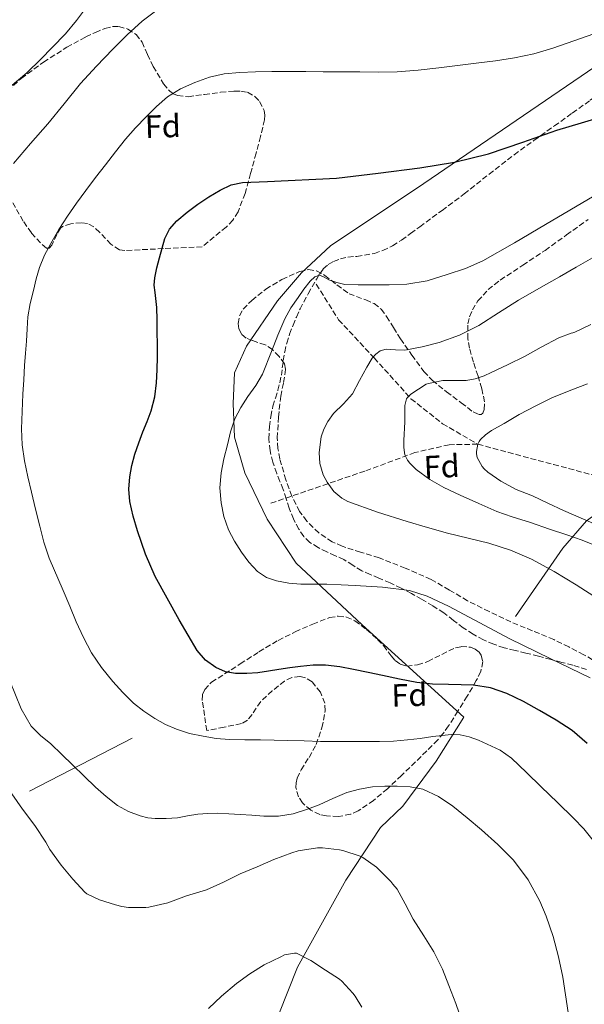
# Model space of a CAD drawing. Units: metres. Extents: x 583459 to 586894, y 4738190 to 4740546.
# Drawn here: x 584284 to 584460, y 4738506 to 4738813 of the extents above; entities that cross this region are included whole.
import ezdxf
from ezdxf.enums import TextEntityAlignment as Align

# ---------------------------------------------------------------- set-up
doc = ezdxf.new("R2010")
doc.units = ezdxf.units.M
doc.header["$MEASUREMENT"] = 0
doc.linetypes.add('DGN Style 3', pattern=[2.435890702152634, 1.739921930109024, -0.6959687720436097])
for name, color, linetype, lineweight in [('Barranco lineal', 142, 'DGN Style 3', 13), ('Curva de nivel directora', 30, 'Continuous', 30), ('Curva de nivel intermedia', 30, 'Continuous', 0), ('Etiqueta de zona arbolada', 92, 'Continuous', 0), ('Línea  de muro-pared o tapia', 1, 'Continuous', 13), ('Senda', 7, 'DGN Style 3', 0), ('Vaguada', 142, 'DGN Style 3', 13), ('Zona arbolada', 92, 'DGN Style 3', 0)]:
    doc.layers.add(name, color=color, linetype=linetype, lineweight=lineweight)
doc.styles.add('Style-Arial', font='arial.ttf')

msp = doc.modelspace()

# ---------------------------------------------------------------- linework, layer by layer
at = {"layer": 'Barranco lineal', "color": 142, "linetype": 'DGN Style 3', "lineweight": 13}
for points in [[(584376.5800000001, 4738730.74, 1069.490000000005), (584383.5499999998, 4738719.67, 1067.279999999999), (584394.6200000001, 4738707.779999999, 1064.809999999998), (584406.0999999996, 4738695.07, 1059.800000000003), (584415.9400000004, 4738687.279999999, 1057.639999999999), (584426.9199999999, 4738680.880000001, 1055)], [(584426.9199999999, 4738680.880000001, 1055), (584450.5199999996, 4738674.560000001, 1053.210000000006), (584474.1200000001, 4738668.230000001, 1050)]]:
    msp.add_polyline3d(points, dxfattribs=at)
at = {"layer": 'Curva de nivel directora', "color": 30, "linetype": 'Continuous', "lineweight": 30, "elevation": 1075, "flags": 128}
msp.add_lwpolyline([(584460.9899999987, 4738587.58), (584456.2799999992, 4738591.600000001), (584451.3399999995, 4738594.920000001), (584446.1799999984, 4738597.890000001), (584441.1799999983, 4738600.650000001), (584435.9999999994, 4738603.15), (584430.8699999996, 4738604.910000003), (584425.5700000001, 4738605.740000002), (584421.7099999998, 4738605.850000001), (584417.8399999986, 4738605.939999999), (584412.8499999996, 4738606.130000002), (584407.8799999986, 4738606.619999999), (584402.5299999998, 4738607.650000002), (584397.219999999, 4738608.77), (584392.7199999996, 4738609.720000002), (584388.229999999, 4738610.67), (584383.8799999994, 4738611.49), (584379.5099999997, 4738612.02), (584375.6099999994, 4738612.000000002), (584371.7200000001, 4738611.600000001), (584368.3099999991, 4738611.15), (584364.9199999984, 4738610.67), (584361.6500000006, 4738610.16), (584358.3899999994, 4738609.65), (584354.9000000004, 4738609.380000002), (584351.4, 4738609.460000004), (584348.2999999998, 4738609.970000003), (584345.3200000003, 4738611.250000001), (584342.019999999, 4738613.58), (584339.5099999988, 4738616.560000001), (584336.6399999988, 4738621.36), (584333.8600000006, 4738626.190000001), (584330.0799999987, 4738632.880000001), (584326.4199999997, 4738639.630000001), (584323.4099999989, 4738646.630000002), (584320.9199999989, 4738653.869999999), (584319.4999999995, 4738658.42), (584318.449999999, 4738663.04), (584318.1600000006, 4738666.850000001), (584318.4899999992, 4738670.670000001), (584319.1199999995, 4738674.27), (584320.0699999996, 4738677.79), (584321.2899999999, 4738681.27), (584322.5499999983, 4738684.720000001), (584323.8400000002, 4738688.010000002), (584325.11, 4738691.310000001), (584326.2499999999, 4738695.630000001), (584326.8099999985, 4738700.060000001), (584327.0399999988, 4738704.070000002), (584327.1100000005, 4738708.080000001), (584327.079999999, 4738711.99), (584327.0299999998, 4738715.900000002), (584326.9600000005, 4738719.67), (584326.8899999991, 4738723.440000001), (584326.3399999992, 4738728.119999999), (584326.1099999989, 4738730.450000001), (584326.2499999999, 4738732.770000001), (584326.9499999994, 4738735.859999999), (584327.7800000008, 4738738.930000001), (584328.5599999987, 4738741.950000001), (584329.3799999991, 4738744.960000002), (584330.8499999997, 4738747.940000001), (584333.0899999995, 4738750.480000001), (584336.3300000004, 4738753.230000001), (584339.7300000001, 4738755.730000001), (584343.1199999988, 4738758.02), (584346.6599999992, 4738760.109999999), (584350.0399999988, 4738761.689999999), (584353.5899999982, 4738762.449999999), (584361.4299999992, 4738762.730000001), (584382.8699999992, 4738763.790000001), (584395.86, 4738765.4), (584408.8499999987, 4738767.010000002), (584419.6699999992, 4738768.740000002), (584430.3099999987, 4738771.420000002), (584440.9500000003, 4738775.04), (584451.5400000006, 4738778.750000001), (584467.9899999994, 4738783.630000004)], dxfattribs=at)
at = {"layer": 'Curva de nivel intermedia', "color": 30, "linetype": 'Continuous', "lineweight": 0, "flags": 128}
for points, elevation in [([(584281.1799999997, 4738792.230000001), (584286.3899999998, 4738796.67), (584290.7100000004, 4738800.880000001), (584294.3300000014, 4738804.560000001), (584298.4199999997, 4738808.77), (584301.9100000008, 4738812.909999998), (584305.3399999996, 4738817.470000001)], 1090), ([(584282.2200000011, 4738768.42), (584287.57, 4738774.56), (584292.9000000008, 4738780.720000001), (584297.9900000005, 4738787.019999999), (584303.1, 4738793.310000001), (584308.0800000001, 4738798.76), (584313.240000001, 4738804.050000001), (584317.7000000002, 4738808.460000001), (584322.3400000005, 4738812.699999998), (584326.5400000004, 4738815.81)], 1085), ([(584427.1300000002, 4738588.630000001), (584424.2600000004, 4738589.699999999), (584421.4400000017, 4738590.329999999), (584418.6100000021, 4738590.400000001), (584415.7900000011, 4738590.100000001), (584412.9600000014, 4738589.76), (584409.0099999995, 4738589.199999998), (584405.0600000002, 4738588.689999999), (584400.6800000013, 4738588.349999999), (584396.2900000014, 4738588.26), (584391.9500000007, 4738588.250000001), (584387.600000001, 4738588.26), (584382.7500000007, 4738588.250000001), (584377.8900000014, 4738588.269999999), (584372.8300000009, 4738588.38), (584367.7600000015, 4738588.529999998), (584363.4600000011, 4738588.630000001), (584359.1600000006, 4738588.720000001), (584354.3300000003, 4738588.760000001), (584349.5100000014, 4738588.800000001), (584345.3899999997, 4738589.17), (584341.3000000014, 4738589.86), (584337.1300000006, 4738590.759999999), (584333.0400000003, 4738592.02), (584329.5700000012, 4738593.539999999), (584326.2600000009, 4738595.41), (584322.8600000013, 4738597.660000001), (584319.6700000016, 4738600.189999999), (584316.2899999998, 4738603.45), (584313.1600000005, 4738606.949999998), (584309.6500000014, 4738611.269999999), (584306.5600000002, 4738615.890000001), (584304.0499999999, 4738620.660000001), (584301.8100000003, 4738625.550000002), (584299.7899999997, 4738630.410000001), (584297.7600000001, 4738635.27), (584293.3800000014, 4738645.359999999), (584291.7400000008, 4738650.310000001), (584290.4400000023, 4738655.359999999), (584289.1400000014, 4738660.63), (584287.8800000006, 4738665.91), (584286.7400000007, 4738670.76), (584285.67, 4738675.65), (584284.9300000002, 4738680.65), (584284.7600000004, 4738685.680000001), (584284.9100000003, 4738691.060000001), (584285.1600000004, 4738696.429999999), (584285.4100000008, 4738700.91), (584285.6900000002, 4738705.390000001), (584285.9600000007, 4738709.21), (584286.2500000012, 4738713.029999999), (584286.4600000014, 4738716.800000001), (584286.7100000016, 4738720.58), (584287.4200000003, 4738724.699999999), (584288.4200000016, 4738728.77), (584289.2900000011, 4738732.38), (584290.3300000004, 4738735.949999999), (584291.9400000019, 4738739.779999998), (584293.9, 4738743.439999999), (584296.360000001, 4738747.779999998), (584299.0200000008, 4738752), (584301.8400000016, 4738756.029999998), (584304.7600000007, 4738759.98), (584307.8000000007, 4738763.960000001), (584310.8600000006, 4738767.92), (584314.0000000009, 4738771.96), (584317.1799999995, 4738775.98), (584320.2900000007, 4738779.54), (584323.5600000009, 4738782.96), (584326.7500000005, 4738786.140000001), (584330.1800000014, 4738789.100000001), (584334.3000000009, 4738791.690000001), (584338.7800000003, 4738793.65), (584343.2900000007, 4738795.269999999), (584347.930000001, 4738796.270000001), (584352.8000000014, 4738796.699999999), (584357.6699999997, 4738796.909999999), (584362.7400000015, 4738797.019999999), (584367.8200000019, 4738797.059999999), (584373.3000000003, 4738797.01), (584378.780000001, 4738796.980000001), (584384.4600000005, 4738796.939999999), (584390.1400000001, 4738796.909999999), (584395.9800000007, 4738796.869999999), (584401.8200000012, 4738796.909999999), (584408.2899999998, 4738797.42), (584414.7400000006, 4738798.220000002), (584420.5900000001, 4738798.91), (584426.4400000018, 4738799.609999999), (584432.4200000009, 4738800.390000001), (584438.3900000011, 4738801.279999999), (584444.3900000004, 4738802.54), (584450.28, 4738804.27), (584467.5500000012, 4738810.369999999)], 1080), ([(584377.6200000009, 4738733.600000001), (584379.0600000004, 4738732.980000001), (584380.5300000012, 4738732.16), (584382.9500000018, 4738731.26), (584385.4500000008, 4738730.689999999), (584389.6799999997, 4738730.550000002), (584393.910000001, 4738730.539999999), (584399.3300000012, 4738730.550000002), (584404.7600000005, 4738730.720000001), (584411.1300000009, 4738731.820000002), (584417.3800000004, 4738733.740000002), (584423.0900000012, 4738735.640000001), (584428.5300000017, 4738738.079999999), (584438.3300000007, 4738743.689999999), (584448.0700000017, 4738749.369999999), (584455.6100000008, 4738753.810000001), (584463.1400000012, 4738758.25)], 1070), ([(584464.5400000004, 4738632.599999999), (584457.6000000002, 4738637.039999999), (584450.7300000016, 4738641.189999999), (584443.6500000004, 4738645.009999999), (584437.1100000005, 4738647.87), (584430.320000002, 4738650.050000001), (584423.9100000015, 4738651.59), (584417.51, 4738653.149999999), (584411.2100000012, 4738654.96), (584404.9300000004, 4738656.819999999), (584395.6600000011, 4738659.740000002), (584386.47, 4738663.039999997), (584384.520000001, 4738664.029999998), (584382.0500000011, 4738666.180000001), (584379.9400000012, 4738669.06), (584378.7300000018, 4738671.369999998), (584377.7000000014, 4738674.859999999), (584377.4600000001, 4738678.34), (584378.1399999995, 4738683.17), (584378.9500000009, 4738685.579999999), (584380.1500000012, 4738687.980000001), (584381.9800000017, 4738690.439999999), (584385.0799999997, 4738693.449999999), (584387.8500000014, 4738696.619999999), (584390.0799999998, 4738700.710000002), (584392.3100000005, 4738704.86), (584394.0400000006, 4738707.71), (584395.1000000001, 4738708.959999999), (584396.4700000002, 4738709.970000001), (584398.3400000011, 4738710.49), (584401.2600000004, 4738710.249999999), (584404.1500000003, 4738710.180000001), (584409.5500000005, 4738711.179999999), (584414.9000000015, 4738712.560000001), (584421.2300000016, 4738714.869999999), (584427.2400000021, 4738717.84), (584433.4000000021, 4738721.81), (584439.5600000002, 4738725.730000001), (584445.9700000006, 4738729.390000002), (584452.3699999999, 4738733.05), (584457.5399999998, 4738736.029999999), (584462.7099999998, 4738739.009999999)], 1065), ([(584461.9900000001, 4738608.05), (584449.4300000007, 4738614.13), (584436.88, 4738620.189999999), (584424.1900000009, 4738627.02), (584417.8000000005, 4738630.42), (584411.1399999997, 4738633.52), (584405.6900000003, 4738635.240000002), (584397.2500000002, 4738636.359999998), (584388.7200000008, 4738636.800000001), (584384.3200000019, 4738637.039999999), (584379.9099999998, 4738637.220000002), (584375.8399999995, 4738637.259999999), (584371.7600000004, 4738637.279999999), (584367.9900000017, 4738637.59), (584364.2400000012, 4738638.259999999), (584361.1100000018, 4738639.310000001), (584358.3100000012, 4738641.17), (584355.5900000011, 4738644.07), (584353.2999999999, 4738647.250000001), (584351.1200000006, 4738650.619999999), (584349.2400000008, 4738654.189999999), (584347.7900000003, 4738658.33), (584346.980000001, 4738662.589999998), (584346.570000002, 4738667.269999999), (584346.9000000006, 4738671.92), (584347.8300000004, 4738676.300000001), (584348.9000000011, 4738680.66), (584349.9000000003, 4738684.759999999), (584351.2100000001, 4738688.779999998), (584353.100000001, 4738692.359999998), (584355.2900000014, 4738695.759999999), (584357.7100000001, 4738699.140000001), (584359.8600000002, 4738702.67), (584362.6000000006, 4738709.730000001), (584364.6200000012, 4738714.880000001), (584366.7400000001, 4738719.999999999), (584368.6900000013, 4738723.369999999), (584370.930000001, 4738726.579999999), (584372.7100000002, 4738729.179999999), (584374.7300000008, 4738731.73), (584376.100000001, 4738733.039999999), (584377.6200000009, 4738733.600000001)], 1070), ([(584464.3700000006, 4738648.960000001), (584459.4100000006, 4738650.99), (584454.6299999997, 4738652.619999999), (584449.2699999998, 4738654.449999998), (584443.3600000021, 4738656.509999999), (584437.5900000008, 4738658.25), (584432.8400000011, 4738659.899999999), (584427.2400000021, 4738662.4), (584421.4400000017, 4738664.96), (584416.37, 4738667.340000001), (584411.9400000023, 4738669.869999998), (584407.7199999999, 4738672.990000002), (584405.7000000015, 4738674.989999999), (584404.9999999997, 4738675.949999998), (584404.2100000007, 4738677.600000001), (584404.0400000007, 4738678.259999999), (584403.8500000008, 4738679.869999998), (584403.8799999999, 4738682.059999999), (584404.2000000017, 4738687.859999999), (584404.2000000017, 4738692.910000001), (584404.6900000012, 4738695.019999999), (584405.0100000009, 4738695.42), (584406.0999999995, 4738696.429999999), (584410.790000001, 4738699.580000001), (584411.5599999999, 4738699.849999999), (584416.0100000001, 4738700.689999999), (584417.0300000017, 4738700.689999999), (584423.27, 4738700.73), (584426.0700000008, 4738701.21), (584428.9200000007, 4738702.189999999), (584431.0799999997, 4738703.26), (584436.2100000017, 4738705.58), (584441.6500000021, 4738708.3), (584446.6900000003, 4738711.099999999), (584452.1300000007, 4738714.050000001), (584456.04, 4738715.529999998), (584456.5499999997, 4738715.569999998), (584457.2100000012, 4738715.789999999), (584462.1300000009, 4738718.189999999)], 1060), ([(584465.1900000009, 4738655.21), (584459.1700000016, 4738657.869999997), (584453.6700000007, 4738660.25), (584448.7900000013, 4738662.49), (584443.9900000002, 4738664.75), (584438.8499999993, 4738666.8), (584434.0800000017, 4738669.33), (584430.0500000016, 4738672.170000001), (584428.9500000018, 4738673.179999999), (584428.3100000004, 4738673.930000001), (584426.6800000009, 4738676.690000001), (584426.5300000012, 4738677.850000001), (584426.5300000012, 4738678.59), (584426.92, 4738680.880000001), (584427.3700000016, 4738681.769999999), (584427.8099999997, 4738682.37), (584429.3499999997, 4738683.82), (584431.2100000016, 4738685.180000001), (584435.1700000003, 4738687.37), (584439.8300000007, 4738690.109999998), (584445.0499999997, 4738692.810000001), (584449.9900000016, 4738695.329999999), (584455.9599999995, 4738697.770000001), (584461.0900000016, 4738699.679999999)], 1055), ([(584386.0800000011, 4738572.289999999), (584381.7699999994, 4738570.430000001), (584377.5100000014, 4738568.529999999), (584373.5000000015, 4738566.989999999), (584369.3500000008, 4738565.710000001), (584364.7700000008, 4738564.970000002), (584360.2000000001, 4738564.940000001), (584356.5200000008, 4738565.220000001), (584352.8399999995, 4738565.499999999), (584349.3800000016, 4738565.720000001), (584345.9200000016, 4738565.890000001), (584342.8100000002, 4738565.83), (584339.7000000011, 4738565.539999999), (584336.5000000005, 4738565.009999999), (584333.3200000019, 4738564.459999999), (584329.8600000018, 4738564.199999998), (584326.4000000019, 4738564.210000001), (584324.0700000004, 4738564.470000001), (584321.7600000015, 4738565.029999999), (584318.0399999999, 4738566.369999998), (584314.6100000012, 4738568.319999999), (584311.0999999997, 4738571.050000001), (584307.8099999996, 4738573.99), (584304.2199999999, 4738577.449999998), (584300.6300000001, 4738580.929999998), (584297.2800000019, 4738584.199999998), (584293.9200000003, 4738587.470000001), (584290.7000000015, 4738590.079999999), (584287.76, 4738592.989999999), (584284.6300000007, 4738598.45), (584281.0900000002, 4738607.100000001)], 1085), ([(584489.38, 4738500.890000001), (584486.280000002, 4738512.640000002), (584482.1100000012, 4738524.11), (584479.1600000008, 4738530.8), (584474.0600000002, 4738540.42), (584468.2300000007, 4738549.689999999), (584462.8399999995, 4738557.350000001), (584459.9300000014, 4738560.98), (584456.7500000009, 4738564.369999998), (584451.7300000006, 4738569.249999999), (584446.7100000004, 4738574.130000001), (584442.0900000003, 4738578.600000001), (584437.4600000011, 4738583.069999999), (584433.8700000015, 4738585.48), (584429.8799999994, 4738587.359999998), (584427.1300000002, 4738588.630000001)], 1080), ([(584323.4700000014, 4738536.470000001), (584318.0800000002, 4738536.48), (584316.0000000015, 4738536.77), (584314.0400000013, 4738537.310000001), (584309.0600000012, 4738538.869999999), (584305.0900000016, 4738540.710000001), (584304.5000000015, 4738541.220000001), (584300.7199999995, 4738545.359999999), (584297.1400000011, 4738549.679999998), (584293.5700000015, 4738554.509999999), (584292.2800000017, 4738556.830000001), (584288.9000000021, 4738562.07), (584285.0800000001, 4738567.109999998), (584281.6800000003, 4738571.939999999)], 1090), ([(584455.0400000009, 4738503.789999997), (584454.2699999998, 4738509.310000001), (584453.3800000001, 4738514.81), (584452.0900000005, 4738521.140000001), (584450.4000000006, 4738527.409999999), (584448.2500000005, 4738533.810000001), (584446.2800000012, 4738538.470000001), (584442.6300000012, 4738545.109999999), (584438.02, 4738551.199999998), (584433.1699999997, 4738556.109999998), (584428.0500000011, 4738560.67), (584423.6400000011, 4738564.42), (584419.1100000005, 4738568.060000001), (584414.7100000015, 4738571.119999998), (584409.8099999998, 4738573.329999999), (584405.82, 4738574.08), (584401.8000000011, 4738574.259999999), (584397.9500000001, 4738574.27), (584394.120000001, 4738574.050000001), (584390.0500000007, 4738573.409999999), (584386.0800000011, 4738572.289999999)], 1085), ([(584422.270000001, 4738500.27), (584420.0500000013, 4738506.539999999), (584417.9200000013, 4738512.140000001), (584415.9499999998, 4738517.259999999), (584413.2200000007, 4738522.699999999), (584410.0800000002, 4738527.699999999), (584406.8000000012, 4738532.850000001), (584404.2900000011, 4738537.630000001), (584401.7499999999, 4738542.159999999), (584400.4800000001, 4738543.76), (584399.7900000017, 4738544.56), (584395.3100000002, 4738549.019999999), (584391.1100000002, 4738552.099999999), (584390.2899999999, 4738552.480000001), (584384.8800000009, 4738554.27), (584383.8400000016, 4738554.48), (584378.5500000007, 4738555.09), (584376.9800000016, 4738555.069999999), (584370.9500000011, 4738554.16), (584368.9300000005, 4738553.569999999), (584363.3300000015, 4738551.46), (584358.1500000003, 4738549.2), (584352.910000001, 4738546.980000001), (584347.6699999995, 4738544.42), (584342.3499999997, 4738541.970000002), (584341.3600000018, 4738541.66), (584336.1600000006, 4738540.140000001), (584330.3100000012, 4738537.970000001), (584324.3900000001, 4738536.550000001), (584323.4700000014, 4738536.470000001)], 1090), ([(584370.4200000014, 4738522.3), (584369.7900000011, 4738522.289999999), (584366.6399999994, 4738521.680000001), (584365.5199999998, 4738521.15), (584360.3899999999, 4738518.619999998), (584355.9100000006, 4738515.779999999), (584351.7100000007, 4738512.829999999), (584347.0400000014, 4738508.83), (584342.9900000013, 4738504.99)], 1095), ([(584390.7500000005, 4738505.42), (584388.7099999997, 4738508.88), (584387.9500000019, 4738509.779999998), (584384.5299999999, 4738513.569999998), (584383.8400000016, 4738514.140000001), (584379.5099999997, 4738516.96), (584374.8800000006, 4738519.999999999), (584370.4200000014, 4738522.3)], 1095)]:
    msp.add_lwpolyline(points, dxfattribs=dict(at, elevation=elevation))
at = {"layer": 'Línea  de muro-pared o tapia', "color": 1, "linetype": 'Continuous', "lineweight": 13, "extrusion": (0.1671255864335953, 0.08638303748387999, 0.9821440877968393), "elevation": 508052.1929207282, "flags": 128}
msp.add_lwpolyline([(3941228.154831192, -2646519.943975652), (3941228.154831191, -2646556.620693062)], dxfattribs=at)
at = {"layer": 'Línea  de muro-pared o tapia', "color": 1, "linetype": 'Continuous', "lineweight": 13}
for points in [[(584502.7599999999, 4738825.480000001, 1082.330000000002), (584465.6799999997, 4738800.08, 1079.559999999998), (584410.1399999997, 4738762.109999999, 1076.110000000001), (584380.9900000002, 4738742.67, 1074.009999999995), (584371.9500000002, 4738734.33, 1072.649999999994), (584364.4900000002, 4738725.58, 1072.410000000003), (584354.7999999998, 4738711.470000001, 1072.429999999993), (584351.0700000003, 4738703.09, 1072.509999999995), (584350.6699999999, 4738693.600000001, 1072.479999999996), (584351.1299999999, 4738683.09, 1072.160000000003), (584354.3300000001, 4738671.970000001, 1071.710000000006), (584361.2599999999, 4738657.49, 1070.770000000004), (584370.3099999996, 4738643.77, 1071.050000000003), (584390.8399999999, 4738624.59, 1073.720000000001), (584422.5700000003, 4738595.84, 1079.880000000005), (584413.9400000004, 4738582.109999999, 1084.25), (584403.5800000001, 4738568.029999999, 1088.429999999993), (584396.6500000004, 4738561.369999999, 1090.360000000001), (584385.7699999996, 4738545.02, 1093.309999999998), (584370.7100000001, 4738517.890000001, 1096.600000000006), (584364.9500000002, 4738503.199999999, 1098.25)], [(584438.6299999999, 4738627.15, 1069.320000000007), (584453.4500000002, 4738648.439999999, 1064.919999999998), (584460.7800000003, 4738657.02, 1058.080000000002), (584469.8300000001, 4738663.529999999, 1053.309999999998)]]:
    msp.add_polyline3d(points, dxfattribs=at)
at = {"layer": 'Senda', "color": 7, "linetype": 'DGN Style 3', "lineweight": 0}
for points in [[(584394.6999999977, 4738740.320000002, 1071.270000000004), (584397.3099999984, 4738741.28, 1071.419999999998), (584400.3199999993, 4738742.730000001, 1071.559999999998), (584403.149999999, 4738744.480000001, 1071.660000000003), (584405.9999999988, 4738746.540000002, 1071.610000000001), (584408.8299999986, 4738748.62, 1071.559999999998), (584415.7699999987, 4738753.760000002, 1072.449999999997), (584422.6799999999, 4738758.910000001, 1073.389999999999), (584430.4200000004, 4738765.029999999, 1073.639999999999), (584438.2399999968, 4738771.100000001, 1073.949999999997), (584444.4999999999, 4738775.61, 1074.399999999994), (584450.7800000006, 4738780.09, 1074.910000000004), (584456.3799999976, 4738784.080000003, 1075.410000000003), (584461.9799999989, 4738788.08, 1075.899999999994), (584469.9299999995, 4738793.880000001, 1076.600000000006), (584477.870000001, 4738799.710000002, 1077.309999999998), (584486.9400000013, 4738806.060000001, 1078.100000000006), (584496.0399999986, 4738812.360000002, 1078.889999999999), (584504.5700000003, 4738818.74, 1079.610000000001)], [(584460.7800000008, 4738610.640000001, 1069.690000000003), (584456.5199999984, 4738612.040000002, 1069.690000000003), (584453.1299999976, 4738612.890000002, 1069.699999999998), (584449.7399999968, 4738613.74, 1069.710000000007), (584445.8399999987, 4738614.770000001, 1069.720000000001), (584441.9400000006, 4738615.800000002, 1069.740000000005), (584438.5399999986, 4738616.619999999, 1069.779999999999), (584435.1299999978, 4738617.439999999, 1069.820000000007), (584431.870000001, 4738618.52, 1069.800000000003), (584428.7100000004, 4738619.930000001, 1069.770000000004), (584425.4899999973, 4738621.670000001, 1069.770000000004), (584422.4099999995, 4738623.640000001, 1069.770000000004), (584419.3699999996, 4738625.980000001, 1069.770000000004), (584416.3099999975, 4738628.290000002, 1069.759999999995), (584412.9099999999, 4738630.470000001, 1069.669999999998), (584409.4299999998, 4738632.560000001, 1069.550000000003), (584406.2800000004, 4738634.350000001, 1069.509999999995), (584403.0700000008, 4738636.03, 1069.449999999998), (584399.6000000017, 4738637.640000002, 1069.270000000004), (584396.1099999981, 4738639.180000001, 1069.070000000007), (584393.4200000014, 4738640.279999999, 1068.990000000005), (584390.7500000005, 4738641.390000002, 1068.910000000004), (584387.9600000009, 4738643.130000001, 1068.710000000006), (584385.2099999995, 4738644.939999999, 1068.509999999995), (584382.5300000017, 4738646.130000001, 1068.399999999994), (584379.829999997, 4738647.290000001, 1068.350000000006), (584377.1799999984, 4738648.650000002, 1068.380000000004), (584374.629999998, 4738650.270000001, 1068.399999999994), (584372.6799999991, 4738652.130000002, 1068.339999999997), (584371.159999999, 4738654.369999999, 1068.279999999999), (584369.4800000004, 4738657.580000003, 1068.210000000006), (584368.109999998, 4738660.91, 1068.160000000003), (584367.1999999983, 4738663.869999999, 1068.190000000002), (584366.2799999996, 4738666.810000001, 1068.279999999999), (584365.2699999993, 4738669.300000001, 1068.389999999999), (584364.2500000001, 4738671.790000001, 1068.490000000005), (584363.07, 4738675.270000001, 1068.520000000004), (584362.1700000013, 4738678.850000001, 1068.559999999998), (584361.7899999992, 4738682.590000001, 1068.910000000004), (584361.9799999992, 4738686.350000001, 1069.259999999995), (584362.3900000004, 4738689.560000001, 1069.339999999997), (584363.07, 4738692.75, 1069.399999999994), (584363.8599999989, 4738695.24, 1069.440000000003), (584364.6299999978, 4738697.710000002, 1069.490000000005), (584365.2199999979, 4738700.03, 1069.690000000003), (584365.7099999996, 4738702.380000001, 1069.929999999993), (584366.0100000014, 4738704.65, 1070.050000000003), (584366.2999999997, 4738706.930000001, 1070.089999999997), (584366.7600000004, 4738709.640000002, 1070.020000000004), (584367.3700000005, 4738712.33, 1069.949999999998), (584368.269999999, 4738715.190000001, 1069.949999999998), (584369.3399999996, 4738717.980000001, 1069.949999999998), (584370.3900000001, 4738720.530000002, 1069.940000000002), (584371.53, 4738723.040000001, 1069.929999999993), (584374.0500000013, 4738727.779999999, 1069.970000000001), (584376.729999999, 4738732.449999999, 1070.059999999998), (584377.6900000002, 4738734.029999999, 1070.169999999998), (584378.780000001, 4738735.550000002, 1070.300000000003), (584380.2499999995, 4738736.850000001, 1070.270000000004), (584381.9799999995, 4738737.790000001, 1070.240000000005), (584384.1599999989, 4738738.640000001, 1070.619999999995), (584386.4099999998, 4738739.199999999, 1071.009999999995), (584389.2100000003, 4738739.420000001, 1071.059999999998), (584394.6999999977, 4738740.320000002, 1071.270000000004)]]:
    msp.add_polyline3d(points, dxfattribs=at)
at = {"layer": 'Vaguada', "color": 142, "linetype": 'DGN Style 3', "lineweight": 13}
msp.add_polyline3d([(584426.9199999999, 4738680.880000001, 1055), (584417.9900000002, 4738680.720000001, 1057), (584407.3300000001, 4738678.26, 1059.320000000007), (584391.75, 4738672.52, 1062.669999999998), (584361.8200000003, 4738662.27, 1067.850000000006)], dxfattribs=at)
at = {"layer": 'Zona arbolada', "color": 92, "linetype": 'DGN Style 3', "lineweight": 0}
for points in [[(584280.5, 4738790.980000001, 1092.300000000003), (584284.6500000004, 4738794.9, 1091.580000000002), (584291.5800000001, 4738799.99, 1090.440000000002), (584298.8600000005, 4738804.619999999, 1089.339999999997), (584304.75, 4738807.850000001, 1089.380000000005), (584307.7400000002, 4738809.24, 1089.470000000001), (584310.7300000004, 4738810.480000001, 1089.179999999993), (584313.1500000004, 4738811.039999999, 1088.699999999997), (584315.0599999996, 4738811.029999999, 1088.309999999998), (584317.8899999997, 4738810.279999999, 1087.720000000001), (584320.4600000001, 4738808.59, 1087.160000000003), (584322.3200000003, 4738806.230000001, 1086.630000000005), (584323.9800000004, 4738802.369999999, 1085.839999999997), (584325.7699999996, 4738798.609999999, 1085.050000000003), (584329, 4738793.24, 1084.039999999994), (584330.9199999999, 4738790.939999999, 1083.570000000007), (584332.0700000003, 4738790.100000001, 1083.330000000002), (584333.3899999997, 4738789.550000001, 1083.100000000006), (584336.6600000003, 4738789.199999999, 1082.720000000001), (584341.7199999997, 4738789.869999999, 1082.399999999994), (584346.7599999999, 4738790.57, 1081.850000000006), (584351, 4738790.949999999, 1080.800000000003), (584353.0999999996, 4738790.960000001, 1080.199999999997), (584355.1799999997, 4738790.57, 1079.679999999993), (584357.4800000004, 4738789.26, 1079.130000000005), (584358.9299999997, 4738787.730000001, 1078.729999999996), (584360.3399999999, 4738784.930000001, 1078.190000000002), (584360.5999999996, 4738783.460000001, 1077.979999999996), (584360.4900000002, 4738782.029999999, 1077.820000000007), (584359.2300000004, 4738776.789999999, 1077.369999999995), (584357.8399999999, 4738771.57, 1076.960000000006), (584356.1399999997, 4738765.300000001, 1076.470000000001), (584354.3799999999, 4738759.050000001, 1076.029999999999), (584352.2100000001, 4738753.310000001, 1075.869999999995), (584350.6100000005, 4738750.720000001, 1075.940000000002), (584348.5599999996, 4738748.560000001, 1076.089999999997), (584344.7800000003, 4738745.49, 1076.410000000003), (584341, 4738742.41, 1076.729999999996), (584328.9699999997, 4738741.84, 1078.669999999998), (584316.9400000004, 4738741.26, 1080.600000000006), (584315.25, 4738741.51, 1080.869999999995), (584312.6200000001, 4738743.180000001, 1081.259999999995), (584309.0499999998, 4738746.970000001, 1081.710000000006), (584307.2400000002, 4738748.65, 1081.899999999994), (584305.29, 4738749.680000001, 1082.080000000002), (584303.3700000001, 4738749.930000001, 1082.199999999997), (584300.1299999999, 4738749.619999999, 1082.339999999997), (584297.5199999996, 4738748.779999999, 1082.490000000005), (584296.8499999996, 4738748.17, 1082.559999999998), (584295.7400000002, 4738746.230000001, 1082.699999999997), (584294.1500000004, 4738742.970000001, 1082.960000000006), (584293.3499999996, 4738742.02, 1083.119999999995), (584292.5199999996, 4738742.029999999, 1083.289999999994), (584290.6600000003, 4738743.609999999, 1083.979999999996), (584287.7999999998, 4738746.76, 1085.559999999998), (584285.2300000004, 4738750.449999999, 1086.779999999999), (584282.0099999999, 4738756.140000001, 1087.630000000005)], [(584280.5, 4738790.980000001, 1092.300000000003), (584284.6500000004, 4738794.9, 1091.580000000002), (584291.5800000001, 4738799.99, 1090.440000000002), (584298.8600000005, 4738804.619999999, 1089.339999999997), (584304.75, 4738807.850000001, 1089.380000000005), (584307.7400000002, 4738809.24, 1089.470000000001), (584310.7300000004, 4738810.480000001, 1089.179999999993), (584313.1500000004, 4738811.039999999, 1088.699999999997), (584315.0599999996, 4738811.029999999, 1088.309999999998), (584317.8899999997, 4738810.279999999, 1087.720000000001), (584320.4600000001, 4738808.59, 1087.160000000003), (584322.3200000003, 4738806.230000001, 1086.630000000005), (584323.9800000004, 4738802.369999999, 1085.839999999997), (584325.7699999996, 4738798.609999999, 1085.050000000003), (584329, 4738793.24, 1084.039999999994), (584330.9199999999, 4738790.939999999, 1083.570000000007), (584332.0700000003, 4738790.100000001, 1083.330000000002), (584333.3899999997, 4738789.550000001, 1083.100000000006), (584336.6600000003, 4738789.199999999, 1082.720000000001)], [(584336.6600000003, 4738789.199999999, 1082.720000000001), (584341.7199999997, 4738789.869999999, 1082.399999999994), (584346.7599999999, 4738790.57, 1081.850000000006), (584351, 4738790.949999999, 1080.800000000003), (584353.0999999996, 4738790.960000001, 1080.199999999997), (584355.1799999997, 4738790.57, 1079.679999999993), (584357.4800000004, 4738789.26, 1079.130000000005), (584358.9299999997, 4738787.730000001, 1078.729999999996), (584360.3399999999, 4738784.930000001, 1078.190000000002), (584360.5999999996, 4738783.460000001, 1077.979999999996), (584360.4900000002, 4738782.029999999, 1077.820000000007), (584359.2300000004, 4738776.789999999, 1077.369999999995), (584357.8399999999, 4738771.57, 1076.960000000006), (584356.1399999997, 4738765.300000001, 1076.470000000001), (584354.3799999999, 4738759.050000001, 1076.029999999999), (584352.2100000001, 4738753.310000001, 1075.869999999995), (584350.6100000005, 4738750.720000001, 1075.940000000002), (584348.5599999996, 4738748.560000001, 1076.089999999997), (584344.7800000003, 4738745.49, 1076.410000000003), (584341, 4738742.41, 1076.729999999996), (584328.9699999997, 4738741.84, 1078.669999999998), (584316.9400000004, 4738741.26, 1080.600000000006), (584315.25, 4738741.51, 1080.869999999995), (584312.6200000001, 4738743.180000001, 1081.259999999995), (584309.0499999998, 4738746.970000001, 1081.710000000006), (584307.2400000002, 4738748.65, 1081.899999999994), (584305.29, 4738749.680000001, 1082.080000000002), (584303.3700000001, 4738749.930000001, 1082.199999999997), (584300.1299999999, 4738749.619999999, 1082.339999999997), (584297.5199999996, 4738748.779999999, 1082.490000000005), (584296.8499999996, 4738748.17, 1082.559999999998), (584295.7400000002, 4738746.230000001, 1082.699999999997), (584294.1500000004, 4738742.970000001, 1082.960000000006), (584293.3499999996, 4738742.02, 1083.119999999995), (584292.5199999996, 4738742.029999999, 1083.289999999994), (584290.6600000003, 4738743.609999999, 1083.979999999996), (584287.7999999998, 4738746.76, 1085.559999999998), (584285.2300000004, 4738750.449999999, 1086.779999999999), (584282.0099999999, 4738756.140000001, 1087.630000000005)], [(584469.0599999996, 4738610.119999999, 1067.740000000005), (584459.9600000001, 4738615.279999999, 1068.660000000003), (584455.3300000001, 4738617.699999999, 1069.220000000001), (584450.6299999999, 4738619.980000001, 1069.470000000001), (584443.9500000002, 4738622.74, 1069.089999999997), (584437.2599999999, 4738625.480000001, 1068.669999999998), (584430.4699999997, 4738628.710000001, 1068.550000000003), (584423.75, 4738632.109999999, 1068.479999999996), (584418.0700000003, 4738635.439999999, 1068.479999999996), (584412.3600000005, 4738638.730000001, 1068.479999999996), (584404.3300000001, 4738642.279999999, 1068.089999999997), (584396.1399999997, 4738645.42, 1067.639999999999), (584390.4100000003, 4738647.24, 1067.570000000007), (584384.6500000004, 4738649.07, 1067.639999999999), (584381.5599999996, 4738650.460000001, 1067.75), (584377.3399999999, 4738653.230000001, 1067.949999999997), (584373.6100000005, 4738656.91, 1068.190000000002), (584371.4100000003, 4738659.92, 1068.389999999999), (584368.9600000001, 4738664.699999999, 1068.729999999996), (584367.1100000005, 4738669.810000001, 1069.020000000004), (584365.2400000002, 4738676.289999999, 1069.259999999995), (584364.6399999997, 4738679.539999999, 1069.350000000006), (584364.4299999997, 4738682.83, 1069.440000000002), (584364.7999999998, 4738689.32, 1069.460000000006), (584365.5099999999, 4738695.82, 1069.630000000005), (584366.3700000001, 4738700.07, 1070.059999999998), (584367.0199999996, 4738704.27, 1070.589999999997), (584366.6399999997, 4738705.970000001, 1070.809999999998), (584365, 4738708.25, 1071.139999999999), (584362.9500000002, 4738710.350000001, 1071.490000000005), (584360.6699999999, 4738711.880000001, 1071.970000000001), (584356.6200000001, 4738713.189999999, 1072.979999999996), (584354.7599999999, 4738713.960000001, 1073.460000000006), (584353.29, 4738715.15, 1073.850000000006), (584352.4800000004, 4738716.880000001, 1074.119999999995), (584352.2999999998, 4738718.460000001, 1074.259999999995), (584352.6799999997, 4738720.91, 1074.339999999997), (584353.7999999998, 4738722.960000001, 1074.270000000004), (584356.4699999997, 4738725.680000001, 1073.899999999994), (584360.8799999999, 4738729.210000001, 1073.210000000006), (584365.9000000004, 4738732.210000001, 1072.600000000006), (584371.3899999997, 4738734.720000001, 1072.240000000005), (584374.1399999997, 4738735.289999999, 1072.059999999998), (584376.6799999997, 4738734.930000001, 1071.839999999997), (584379.29, 4738733.49, 1071.490000000005), (584383.0099999999, 4738730.539999999, 1070.830000000002), (584386.7999999998, 4738727.789999999, 1070.199999999997), (584392.0199999996, 4738725.84, 1069.800000000003), (584394.6100000005, 4738724.74, 1069.639999999999), (584396.7800000003, 4738722.99, 1069.369999999995), (584398.5, 4738720.689999999, 1068.729999999996), (584400.6399999997, 4738717.220000001, 1067.259999999995), (584402.8300000001, 4738713.74, 1066.139999999999), (584406.3799999999, 4738708.65, 1065.339999999997), (584410.1500000004, 4738703.560000001, 1064.639999999999), (584412.7599999999, 4738700.75, 1064.229999999996), (584417.1900000004, 4738697.180000001, 1063.639999999999), (584421.7699999996, 4738693.77, 1063.160000000003), (584425.4699999997, 4738690.930000001, 1063.179999999993), (584427.2699999996, 4738690.109999999, 1063.339999999997), (584427.9800000004, 4738690.140000001, 1063.440000000002), (584428.4900000002, 4738690.57, 1063.550000000003), (584428.9400000004, 4738691.720000001, 1063.729999999996), (584429.04, 4738694.119999999, 1064.080000000002), (584428.1500000004, 4738698.189999999, 1064.669999999998), (584426.9900000002, 4738702.119999999, 1065.339999999997), (584425.5999999996, 4738706.470000001, 1066.410000000003), (584424.2999999998, 4738710.83, 1067.449999999997), (584423.8200000003, 4738713.76, 1067.789999999994), (584423.8600000005, 4738718.350000001, 1067.929999999993), (584424.3499999996, 4738720.600000001, 1068.029999999999), (584425.2300000004, 4738722.730000001, 1068.279999999999), (584426.9699999997, 4738725.52, 1068.910000000003), (584430.1600000003, 4738729.07, 1070.080000000002), (584433.9299999997, 4738732.039999999, 1071.100000000006), (584440.9199999999, 4738736.65, 1072.410000000003), (584447.8799999999, 4738741.289999999, 1072.990000000005), (584454.5899999999, 4738746.119999999, 1072.850000000006), (584461.3200000003, 4738750.92, 1072.669999999998)], [(584376.6799999997, 4738734.930000001, 1071.839999999997), (584379.29, 4738733.49, 1071.490000000005), (584383.0099999999, 4738730.539999999, 1070.830000000002), (584386.7999999998, 4738727.789999999, 1070.199999999997), (584392.0199999996, 4738725.84, 1069.800000000003), (584394.6100000005, 4738724.74, 1069.639999999999), (584396.7800000003, 4738722.99, 1069.369999999995), (584398.5, 4738720.689999999, 1068.729999999996), (584400.6399999997, 4738717.220000001, 1067.259999999995), (584402.8300000001, 4738713.74, 1066.139999999999), (584406.3799999999, 4738708.65, 1065.339999999997), (584410.1500000004, 4738703.560000001, 1064.639999999999), (584412.7599999999, 4738700.75, 1064.229999999996), (584417.1900000004, 4738697.180000001, 1063.639999999999), (584421.7699999996, 4738693.77, 1063.160000000003), (584425.4699999997, 4738690.930000001, 1063.179999999993), (584427.2699999996, 4738690.109999999, 1063.339999999997), (584427.9800000004, 4738690.140000001, 1063.440000000002), (584428.4900000002, 4738690.57, 1063.550000000003), (584428.9400000004, 4738691.720000001, 1063.729999999996), (584429.04, 4738694.119999999, 1064.080000000002), (584428.1500000004, 4738698.189999999, 1064.669999999998), (584426.9900000002, 4738702.119999999, 1065.339999999997), (584425.5999999996, 4738706.470000001, 1066.410000000003), (584424.2999999998, 4738710.83, 1067.449999999997), (584423.8200000003, 4738713.76, 1067.789999999994), (584423.8600000005, 4738718.350000001, 1067.929999999993), (584424.3499999996, 4738720.600000001, 1068.029999999999), (584425.2300000004, 4738722.730000001, 1068.279999999999), (584426.9699999997, 4738725.52, 1068.910000000003), (584430.1600000003, 4738729.07, 1070.080000000002), (584433.9299999997, 4738732.039999999, 1071.100000000006), (584440.9199999999, 4738736.65, 1072.410000000003), (584447.8799999999, 4738741.289999999, 1072.990000000005), (584454.5899999999, 4738746.119999999, 1072.850000000006), (584461.3200000003, 4738750.92, 1072.669999999998)], [(584469.0599999996, 4738610.119999999, 1067.740000000005), (584459.9600000001, 4738615.279999999, 1068.660000000003), (584455.3300000001, 4738617.699999999, 1069.220000000001), (584450.6299999999, 4738619.980000001, 1069.470000000001), (584443.9500000002, 4738622.74, 1069.089999999997), (584437.2599999999, 4738625.480000001, 1068.669999999998), (584430.4699999997, 4738628.710000001, 1068.550000000003), (584423.75, 4738632.109999999, 1068.479999999996), (584418.0700000003, 4738635.439999999, 1068.479999999996), (584412.3600000005, 4738638.730000001, 1068.479999999996), (584404.3300000001, 4738642.279999999, 1068.089999999997), (584396.1399999997, 4738645.42, 1067.639999999999), (584390.4100000003, 4738647.24, 1067.570000000007), (584384.6500000004, 4738649.07, 1067.639999999999), (584381.5599999996, 4738650.460000001, 1067.75), (584377.3399999999, 4738653.230000001, 1067.949999999997), (584373.6100000005, 4738656.91, 1068.190000000002), (584371.4100000003, 4738659.92, 1068.389999999999), (584368.9600000001, 4738664.699999999, 1068.729999999996), (584367.1100000005, 4738669.810000001, 1069.020000000004), (584365.2400000002, 4738676.289999999, 1069.259999999995), (584364.6399999997, 4738679.539999999, 1069.350000000006), (584364.4299999997, 4738682.83, 1069.440000000002), (584364.7999999998, 4738689.32, 1069.460000000006), (584365.5099999999, 4738695.82, 1069.630000000005), (584366.3700000001, 4738700.07, 1070.059999999998), (584367.0199999996, 4738704.27, 1070.589999999997), (584366.6399999997, 4738705.970000001, 1070.809999999998), (584365, 4738708.25, 1071.139999999999), (584362.9500000002, 4738710.350000001, 1071.490000000005), (584360.6699999999, 4738711.880000001, 1071.970000000001), (584356.6200000001, 4738713.189999999, 1072.979999999996), (584354.7599999999, 4738713.960000001, 1073.460000000006), (584353.29, 4738715.15, 1073.850000000006), (584352.4800000004, 4738716.880000001, 1074.119999999995), (584352.2999999998, 4738718.460000001, 1074.259999999995), (584352.6799999997, 4738720.91, 1074.339999999997), (584353.7999999998, 4738722.960000001, 1074.270000000004), (584356.4699999997, 4738725.680000001, 1073.899999999994), (584360.8799999999, 4738729.210000001, 1073.210000000006), (584365.9000000004, 4738732.210000001, 1072.600000000006), (584371.3899999997, 4738734.720000001, 1072.240000000005), (584374.1399999997, 4738735.289999999, 1072.059999999998), (584376.6799999997, 4738734.930000001, 1071.839999999997)], [(584404.79, 4738611.74, 1078.460000000006), (584408.1600000003, 4738612.16, 1078.470000000001), (584411.3799999999, 4738613.180000001, 1078.279999999999), (584415.6799999997, 4738615.359999999, 1077.660000000003), (584419.9299999997, 4738617.439999999, 1077.020000000004), (584421.75, 4738617.789999999, 1076.839999999997), (584424.7000000002, 4738617.609999999, 1076.649999999994), (584426.0899999999, 4738617.050000001, 1076.660000000003), (584427.2999999998, 4738616.09, 1076.770000000004), (584428.0099999999, 4738615.09, 1076.919999999998), (584428.4800000004, 4738613.140000001, 1077.279999999999), (584427.8499999996, 4738610.039999999, 1077.919999999998), (584426.4600000001, 4738607.199999999, 1078.490000000005), (584423.6500000004, 4738602.369999999, 1079.279999999999), (584420.7100000001, 4738597.680000001, 1080.089999999997), (584417.79, 4738593.08, 1081.699999999997), (584416.2300000004, 4738590.850000001, 1082.610000000001), (584414.4199999999, 4738588.730000001, 1083.279999999999), (584410.9800000004, 4738585.26, 1083.75), (584407.5, 4738581.850000001, 1084.169999999998), (584403.1600000003, 4738577.66, 1085.259999999995), (584398.8200000003, 4738573.5, 1086.279999999999), (584394.4699999997, 4738569.869999999, 1086.729999999996), (584389.6399999997, 4738566.619999999, 1086.720000000001), (584387.2999999998, 4738565.529999999, 1086.580000000002), (584383.5, 4738564.83, 1086.240000000005), (584379.7400000002, 4738565.02, 1085.740000000005), (584377.7199999997, 4738565.470000001, 1085.380000000005), (584374.8899999997, 4738566.77, 1084.759999999995), (584372.2999999998, 4738569.07, 1084.059999999998), (584371.04, 4738570.960000001, 1083.449999999997), (584370.2300000004, 4738573.9, 1082.339999999997), (584370.29, 4738575.350000001, 1081.910000000003), (584370.6299999999, 4738576.75, 1081.690000000002), (584371.8700000001, 4738579.369999999, 1081.550000000003), (584374.3300000001, 4738583.25, 1081.360000000001), (584376.5199999996, 4738587.279999999, 1081.160000000003), (584378.3700000001, 4738592.49, 1080.910000000003), (584379.4000000004, 4738597.810000001, 1080.649999999994), (584379.25, 4738600.15, 1080.520000000004), (584377.8700000001, 4738603.560000001, 1080.309999999998), (584375.2699999996, 4738606.779999999, 1080.110000000001), (584373.2300000004, 4738608.08, 1080.039999999994), (584371.5099999999, 4738608.439999999, 1080.039999999994), (584368.9299999997, 4738608.15, 1080.089999999997), (584366.7000000002, 4738607.07, 1080.190000000002), (584362.8899999997, 4738604.02, 1080.470000000001), (584359.2699999996, 4738600.67, 1080.830000000002), (584356.5599999996, 4738596.65, 1081.160000000003), (584355.1399999997, 4738594.82, 1081.369999999995), (584353.2599999999, 4738593.789999999, 1081.679999999993), (584347.8600000005, 4738592.689999999, 1082.559999999998), (584342.4600000001, 4738591.600000001, 1083.440000000002), (584341.7699999996, 4738596.32, 1082.190000000002), (584341.0800000001, 4738601.039999999, 1080.940000000002), (584341.1799999997, 4738602.92, 1080.440000000002), (584341.8200000003, 4738604.41, 1080.050000000003), (584343.9199999999, 4738606.710000001, 1079.449999999997), (584352.9100000003, 4738612.380000001, 1078.080000000002), (584358.7199999997, 4738616.199999999, 1077.270000000004), (584364.6799999997, 4738619.730000001, 1076.520000000004), (584370.0199999996, 4738622.4, 1075.899999999994), (584375.4800000004, 4738624.83, 1075.449999999997), (584380.7300000004, 4738626.82, 1075.470000000001), (584383.4100000003, 4738627.289999999, 1075.589999999997), (584385.9800000004, 4738627.02, 1075.720000000001), (584388.6200000001, 4738625.850000001, 1075.869999999995), (584392.25, 4738623.119999999, 1076.130000000005), (584395.6900000004, 4738620.060000001, 1076.460000000006), (584397.5099999999, 4738618.109999999, 1076.830000000002), (584399.9100000003, 4738614.890000001, 1077.660000000003), (584401.2199999997, 4738613.449999999, 1078.050000000003), (584402.7800000003, 4738612.300000001, 1078.320000000007), (584404.79, 4738611.74, 1078.460000000006)]]:
    msp.add_polyline3d(points, dxfattribs=at)
msp.add_polyline3d([(584402.7800000003, 4738612.300000001, 1078.320000000007), (584404.79, 4738611.74, 1078.460000000006), (584408.1600000003, 4738612.16, 1078.470000000001), (584411.3799999999, 4738613.180000001, 1078.279999999999), (584415.6799999997, 4738615.359999999, 1077.660000000003), (584419.9299999997, 4738617.439999999, 1077.020000000004), (584421.75, 4738617.789999999, 1076.839999999997), (584424.7000000002, 4738617.609999999, 1076.649999999994), (584426.0899999999, 4738617.050000001, 1076.660000000003), (584427.2999999998, 4738616.09, 1076.770000000004), (584428.0099999999, 4738615.09, 1076.919999999998), (584428.4800000004, 4738613.140000001, 1077.279999999999), (584427.8499999996, 4738610.039999999, 1077.919999999998), (584426.4600000001, 4738607.199999999, 1078.490000000005), (584423.6500000004, 4738602.369999999, 1079.279999999999), (584420.7100000001, 4738597.680000001, 1080.089999999997), (584417.79, 4738593.08, 1081.699999999997), (584416.2300000004, 4738590.850000001, 1082.610000000001), (584414.4199999999, 4738588.730000001, 1083.279999999999), (584410.9800000004, 4738585.26, 1083.75), (584407.5, 4738581.850000001, 1084.169999999998), (584403.1600000003, 4738577.66, 1085.259999999995), (584398.8200000003, 4738573.5, 1086.279999999999), (584394.4699999997, 4738569.869999999, 1086.729999999996), (584389.6399999997, 4738566.619999999, 1086.720000000001), (584387.2999999998, 4738565.529999999, 1086.580000000002), (584383.5, 4738564.83, 1086.240000000005), (584379.7400000002, 4738565.02, 1085.740000000005), (584377.7199999997, 4738565.470000001, 1085.380000000005), (584374.8899999997, 4738566.77, 1084.759999999995), (584372.2999999998, 4738569.07, 1084.059999999998), (584371.04, 4738570.960000001, 1083.449999999997), (584370.2300000004, 4738573.9, 1082.339999999997), (584370.29, 4738575.350000001, 1081.910000000003), (584370.6299999999, 4738576.75, 1081.690000000002), (584371.8700000001, 4738579.369999999, 1081.550000000003), (584374.3300000001, 4738583.25, 1081.360000000001), (584376.5199999996, 4738587.279999999, 1081.160000000003), (584378.3700000001, 4738592.49, 1080.910000000003), (584379.4000000004, 4738597.810000001, 1080.649999999994), (584379.25, 4738600.15, 1080.520000000004), (584377.8700000001, 4738603.560000001, 1080.309999999998), (584375.2699999996, 4738606.779999999, 1080.110000000001), (584373.2300000004, 4738608.08, 1080.039999999994), (584371.5099999999, 4738608.439999999, 1080.039999999994), (584368.9299999997, 4738608.15, 1080.089999999997), (584366.7000000002, 4738607.07, 1080.190000000002), (584362.8899999997, 4738604.02, 1080.470000000001), (584359.2699999996, 4738600.67, 1080.830000000002), (584356.5599999996, 4738596.65, 1081.160000000003), (584355.1399999997, 4738594.82, 1081.369999999995), (584353.2599999999, 4738593.789999999, 1081.679999999993), (584347.8600000005, 4738592.689999999, 1082.559999999998), (584342.4600000001, 4738591.600000001, 1083.440000000002), (584341.7699999996, 4738596.32, 1082.190000000002), (584341.0800000001, 4738601.039999999, 1080.940000000002), (584341.1799999997, 4738602.92, 1080.440000000002), (584341.8200000003, 4738604.41, 1080.050000000003), (584343.9199999999, 4738606.710000001, 1079.449999999997), (584352.9100000003, 4738612.380000001, 1078.080000000002), (584358.7199999997, 4738616.199999999, 1077.270000000004), (584364.6799999997, 4738619.730000001, 1076.520000000004), (584370.0199999996, 4738622.4, 1075.899999999994), (584375.4800000004, 4738624.83, 1075.449999999997), (584380.7300000004, 4738626.82, 1075.470000000001), (584383.4100000003, 4738627.289999999, 1075.589999999997), (584385.9800000004, 4738627.02, 1075.720000000001), (584388.6200000001, 4738625.850000001, 1075.869999999995), (584392.25, 4738623.119999999, 1076.130000000005), (584395.6900000004, 4738620.060000001, 1076.460000000006), (584397.5099999999, 4738618.109999999, 1076.830000000002), (584399.9100000003, 4738614.890000001, 1077.660000000003), (584401.2199999997, 4738613.449999999, 1078.050000000003)], close=True, dxfattribs=at)

# ---------------------------------------------------------------- texts
at = {"layer": 'Etiqueta de zona arbolada', "color": 92, "linetype": 'Continuous', "lineweight": 0, "style": 'Style-Arial'}
for rotation, p in [(1.79, (584328.7548945883, 4738779.984381825, 1079.259999999995)), (2.79, (584415.6592565362, 4738673.946994638, 1058.880000000005)), (1.79, (584405.594894587, 4738602.704381826, 1076.270000000004))]:
    msp.add_text('Fd', height=7.000000000000002, rotation=rotation, dxfattribs=at).set_placement(p, align=Align.MIDDLE_CENTER)

doc.saveas('drawing.dxf')
